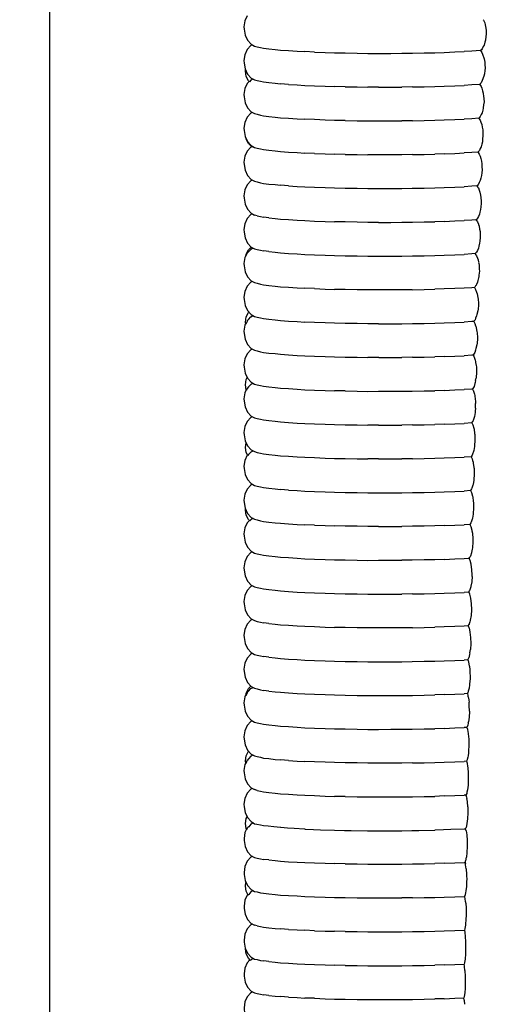
# Model space of a CAD drawing. Units: millimetres. Extents: x 500 to 6440, y 500 to 4700.
# Drawn here: x 2011 to 2064, y 3002 to 3112 of the extents above; entities that cross this region are included whole.
import ezdxf

# ---------------------------------------------------------------- set-up
doc = ezdxf.new("R2010")
doc.units = ezdxf.units.MM
doc.layers.add('PAN-404', color=7, linetype='Continuous', true_color=0x8b8681)

# ---------------------------------------------------------------- blocks, each defined once
blk = doc.blocks.new('Gloria-Daybed_Plan')
at = {"layer": 'PAN-404'}
for points in [[(-444.1, 187.67), (-444.13, 187.69), (-444.45, 187.95), (-444.89, 188.38), (-445.19, 188.94), (-445.33, 189.6), (-445.27, 190.26), (-445.03, 190.85), (-444.64, 191.33), (-444.13, 191.65), (-443.44, 192.04), (-442.86, 192.17), (-441.95, 192.35), (-441.95, 889.09)], [(-441.95, 191.31), (-441.95, 889.09)], [(-419.79, 669.75), (-420.06, 669.18), (-420.16, 668.51), (-420.13, 668.25), (-420.03, 667.58), (-419.76, 667.01), (-419.35, 666.56), (-418.99, 666.36)], [(-393.31, 669.31), (-393.29, 669.27), (-393.14, 668.95), (-393.09, 668.74), (-393, 668.36), (-392.99, 668.1), (-392.97, 667.69), (-393, 667.43), (-393.04, 667.03), (-393.11, 666.81), (-393.22, 666.47), (-393.31, 666.32), (-393.32, 666.3), (-393.44, 666.04), (-393.52, 665.95), (-393.61, 665.86), (-393.45, 665.63), (-393.38, 665.45), (-393.31, 665.24)], [(-419.23, 666.49), (-419.38, 666.41), (-419.79, 665.96), (-420.06, 665.38), (-420.16, 664.72), (-420.13, 664.45), (-420.03, 663.79), (-419.76, 663.22), (-419.35, 662.77), (-418.99, 662.57)], [(-418.99, 666.36), (-418.67, 666.28), (-418.3, 666.2), (-417.98, 666.12)], [(-417.98, 666.12), (-417.36, 666.05), (-416.66, 665.97), (-416.04, 665.9)], [(-416.04, 665.9), (-415.17, 665.85), (-414.18, 665.79), (-413.31, 665.73)], [(-412.25, 665.69), (-413.31, 665.73)], [(-412.25, 665.69), (-411.04, 665.65), (-409.98, 665.61)], [(-409.98, 665.61), (-408.8, 665.59), (-407.46, 665.56), (-406.27, 665.54), (-405.05, 665.54), (-403.66, 665.54), (-402.44, 665.55), (-401.26, 665.57), (-399.92, 665.59), (-398.74, 665.61)], [(-398.74, 665.61), (-397.69, 665.65), (-396.49, 665.7), (-395.44, 665.74)], [(-394.58, 665.79), (-395.44, 665.74)], [(-393.6, 665.86), (-394.58, 665.79)], [(-393.31, 665.24), (-393.27, 665.15), (-393.21, 664.91), (-393.13, 664.56), (-393.11, 664.27), (-393.09, 663.89), (-393.13, 663.6), (-393.17, 663.23), (-393.25, 662.99), (-393.31, 662.79), (-393.34, 662.67), (-393.42, 662.49), (-393.54, 662.24), (-393.63, 662.14), (-393.71, 662.06)], [(-419.14, 662.65), (-419.17, 662.63), (-419.37, 662.52), (-419.54, 662.34), (-419.66, 662.47), (-419.91, 662.96), (-420, 663.53), (-419.98, 663.68)], [(-419.59, 662.39), (-419.79, 662.17), (-420.06, 661.59), (-420.16, 660.93), (-420.13, 660.66), (-420.03, 660), (-419.76, 659.43), (-419.35, 658.98), (-418.99, 658.78), (-418.67, 658.7)], [(-418.99, 662.57), (-418.67, 662.49), (-418.3, 662.41), (-417.98, 662.33)], [(-417.98, 662.33), (-417.36, 662.26), (-416.66, 662.18), (-416.04, 662.11)], [(-415.17, 662.06), (-416.04, 662.11)], [(-415.17, 662.06), (-414.18, 661.99), (-413.31, 661.94)], [(-413.31, 661.94), (-412.25, 661.9), (-411.04, 661.85), (-409.98, 661.82)], [(-408.8, 661.79), (-409.98, 661.82)], [(-408.79, 661.79), (-407.46, 661.77), (-406.27, 661.75)], [(-405.05, 661.75), (-406.27, 661.75)], [(-405.05, 661.75), (-403.66, 661.75), (-402.44, 661.75)], [(-401.26, 661.77), (-402.44, 661.75)], [(-401.26, 661.77), (-399.93, 661.8), (-398.75, 661.82)], [(-398.74, 661.82), (-397.69, 661.86), (-396.5, 661.91), (-395.44, 661.95)], [(-393.71, 662.06), (-394.58, 662), (-395.44, 661.95)], [(-393.71, 662.06), (-393.7, 662.05), (-393.55, 661.83), (-393.48, 661.64), (-393.38, 661.35), (-393.33, 661.08), (-393.31, 661), (-393.26, 660.76), (-393.24, 660.44), (-393.22, 660.09), (-393.26, 659.77), (-393.3, 659.43), (-393.31, 659.4)], [(-419.23, 658.91), (-419.38, 658.82), (-419.79, 658.37), (-420.06, 657.8), (-420.16, 657.14), (-420.13, 656.87), (-420.03, 656.21), (-419.76, 655.64), (-419.35, 655.19), (-418.99, 654.98)], [(-418.67, 658.7), (-418.3, 658.61), (-417.98, 658.54)], [(-417.98, 658.54), (-417.36, 658.47), (-416.66, 658.39), (-416.04, 658.32), (-415.17, 658.27), (-414.18, 658.2), (-413.31, 658.15)], [(-393.31, 659.4), (-393.37, 659.16), (-393.44, 658.87), (-393.53, 658.68), (-393.64, 658.44), (-393.74, 658.33), (-393.81, 658.26)], [(-408.8, 658), (-409.98, 658.02), (-411.04, 658.06), (-412.25, 658.11), (-413.31, 658.15)], [(-408.8, 658), (-407.45, 657.98), (-406.27, 657.96), (-405.05, 657.96), (-403.66, 657.96), (-402.44, 657.96)], [(-401.26, 657.98), (-402.44, 657.96)], [(-401.26, 657.98), (-399.92, 658.01), (-398.75, 658.03)], [(-398.75, 658.03), (-397.69, 658.07), (-396.49, 658.11), (-395.44, 658.15)], [(-393.81, 658.26), (-394.58, 658.21), (-395.44, 658.15)], [(-393.81, 658.26), (-393.79, 658.24), (-393.65, 658.03), (-393.57, 657.82), (-393.48, 657.55), (-393.42, 657.26), (-393.37, 656.96), (-393.36, 656.62), (-393.34, 656.29), (-393.38, 655.95), (-393.4, 655.63), (-393.47, 655.35), (-393.54, 655.07), (-393.64, 654.86), (-393.74, 654.65), (-393.85, 654.53), (-393.88, 654.49), (-393.91, 654.46)], [(-419.31, 655.07), (-419.38, 655.03), (-419.79, 654.58), (-420.06, 654.01), (-420.16, 653.35), (-420.13, 653.08), (-420.03, 652.42), (-419.76, 651.84), (-419.35, 651.39), (-418.99, 651.19)], [(-419.13, 655.06), (-419.16, 655.05), (-419.23, 655.01), (-419.28, 655.04), (-419.66, 655.43), (-419.91, 655.93), (-419.92, 655.96)], [(-418.99, 654.98), (-418.67, 654.91), (-418.3, 654.82), (-417.98, 654.74)], [(-417.98, 654.74), (-417.36, 654.68), (-416.66, 654.6), (-416.04, 654.53)], [(-416.04, 654.53), (-415.17, 654.47), (-414.18, 654.41), (-413.31, 654.35)], [(-412.25, 654.31), (-413.31, 654.35)], [(-412.25, 654.31), (-411.05, 654.27), (-409.98, 654.23)], [(-408.8, 654.21), (-409.98, 654.23)], [(-408.8, 654.21), (-407.46, 654.19), (-406.27, 654.17)], [(-405.05, 654.17), (-406.27, 654.17)], [(-401.26, 654.19), (-402.44, 654.17), (-403.66, 654.17), (-405.05, 654.17)], [(-401.26, 654.19), (-399.93, 654.21), (-398.75, 654.24)], [(-397.69, 654.28), (-398.75, 654.24)], [(-397.69, 654.28), (-396.49, 654.32), (-395.44, 654.36)], [(-393.91, 654.46), (-394.58, 654.42), (-395.44, 654.36)], [(-393.91, 654.46), (-393.88, 654.42), (-393.88, 654.42), (-393.75, 654.23), (-393.67, 654), (-393.58, 653.75), (-393.52, 653.44), (-393.47, 653.16), (-393.46, 652.8), (-393.44, 652.49), (-393.48, 652.13), (-393.5, 651.83), (-393.58, 651.53), (-393.64, 651.28), (-393.75, 651.05), (-393.84, 650.85), (-393.86, 650.82), (-393.96, 650.72), (-394.01, 650.66)], [(-419.23, 651.32), (-419.38, 651.24), (-419.79, 650.79), (-420.06, 650.22), (-420.16, 649.55), (-420.13, 649.29), (-420.03, 648.62), (-419.76, 648.05), (-419.35, 647.6), (-418.99, 647.4)], [(-418.99, 651.19), (-418.67, 651.12), (-418.3, 651.03), (-417.98, 650.95)], [(-417.98, 650.95), (-417.36, 650.88), (-416.66, 650.81), (-416.04, 650.74)], [(-415.17, 650.68), (-416.04, 650.74)], [(-415.17, 650.68), (-414.18, 650.62), (-413.31, 650.56)], [(-394.58, 650.63), (-395.44, 650.57)], [(-394.01, 650.66), (-394.58, 650.63)], [(-394.01, 650.66), (-393.98, 650.61), (-393.86, 650.45)], [(-413.31, 650.56), (-412.25, 650.52), (-411.04, 650.48), (-409.98, 650.44), (-408.8, 650.42), (-407.45, 650.4), (-406.27, 650.38), (-405.05, 650.38), (-403.66, 650.38), (-402.44, 650.38), (-401.27, 650.4), (-399.92, 650.42), (-398.75, 650.44)], [(-398.75, 650.44), (-397.69, 650.48), (-396.49, 650.53), (-395.44, 650.57)], [(-393.86, 650.45), (-393.85, 650.44), (-393.76, 650.19), (-393.68, 649.96), (-393.62, 649.62), (-393.57, 649.36), (-393.55, 648.97), (-393.54, 648.69)], [(-393.54, 648.69), (-393.58, 648.31), (-393.61, 648.04), (-393.69, 647.71), (-393.74, 647.48), (-393.85, 647.24)], [(-419.23, 647.53), (-419.38, 647.45), (-419.79, 647), (-420.06, 646.42), (-420.16, 645.76), (-420.13, 645.49), (-420.03, 644.83), (-419.76, 644.26), (-419.35, 643.81), (-418.99, 643.61)], [(-418.67, 647.32), (-418.99, 647.4)], [(-418.67, 647.32), (-418.3, 647.24), (-417.98, 647.16)], [(-417.36, 647.09), (-417.98, 647.16)], [(-417.36, 647.09), (-416.66, 647.01), (-416.04, 646.94)], [(-416.04, 646.94), (-415.17, 646.89), (-414.18, 646.83), (-413.31, 646.77)], [(-413.31, 646.77), (-412.25, 646.73), (-411.04, 646.69), (-409.98, 646.65)], [(-408.8, 646.63), (-409.98, 646.65)], [(-405.05, 646.58), (-406.27, 646.58), (-407.46, 646.6), (-408.8, 646.63)], [(-405.05, 646.58), (-403.66, 646.58), (-402.44, 646.59)], [(-402.44, 646.59), (-401.26, 646.61), (-399.92, 646.63), (-398.75, 646.65)], [(-397.69, 646.69), (-398.75, 646.65)], [(-397.69, 646.69), (-396.49, 646.74), (-395.44, 646.78)], [(-394.12, 646.86), (-394.58, 646.83), (-395.44, 646.78)], [(-393.85, 647.24), (-393.85, 647.24), (-393.94, 647.05), (-394.08, 646.91), (-394.12, 646.86), (-394.07, 646.8), (-393.95, 646.64), (-393.85, 646.37), (-393.85, 646.35), (-393.78, 646.16), (-393.71, 645.8), (-393.67, 645.56), (-393.65, 645.15), (-393.64, 644.89), (-393.68, 644.48), (-393.71, 644.24), (-393.79, 643.89), (-393.84, 643.7), (-393.84, 643.68), (-393.96, 643.42), (-394.05, 643.25), (-394.16, 643.13)], [(-419.92, 642.92), (-420.06, 642.63), (-420.16, 641.97), (-420.13, 641.7), (-420.03, 641.04), (-419.76, 640.47), (-419.35, 640.02), (-418.99, 639.82), (-418.67, 639.74), (-418.3, 639.65), (-417.98, 639.58)], [(-419.95, 642.77), (-419.91, 643), (-419.66, 643.5), (-419.35, 643.81)], [(-419.95, 642.77), (-419.83, 643.01), (-419.78, 643.12), (-419.65, 643.27), (-419.44, 643.5), (-419.37, 643.57), (-419.19, 643.67)], [(-419.19, 643.67), (-419.15, 643.7)], [(-418.99, 643.61), (-418.67, 643.53), (-418.3, 643.45), (-417.98, 643.37)], [(-417.36, 643.3), (-417.98, 643.37)], [(-417.36, 643.3), (-416.66, 643.22), (-416.04, 643.15), (-415.17, 643.1), (-414.19, 643.03), (-413.31, 642.98)], [(-413.31, 642.98), (-412.25, 642.94), (-411.05, 642.89), (-409.98, 642.86)], [(-409.98, 642.86), (-408.79, 642.83), (-407.46, 642.81), (-406.27, 642.79)], [(-402.44, 642.79), (-401.26, 642.81), (-399.93, 642.84), (-398.75, 642.86)], [(-398.75, 642.86), (-397.69, 642.9), (-396.5, 642.95), (-395.44, 642.99)], [(-394.2, 643.07), (-394.58, 643.04), (-395.44, 642.99)], [(-394.16, 643.13), (-394.18, 643.1), (-394.21, 643.07)], [(-394.21, 643.07), (-394.16, 642.99), (-394.16, 642.98)], [(-394.16, 642.98), (-394.06, 642.84), (-393.95, 642.55), (-393.88, 642.36), (-393.83, 642.1)], [(-406.27, 642.79), (-405.05, 642.79), (-403.67, 642.79), (-402.44, 642.79)], [(-393.83, 642.09), (-393.81, 641.98), (-393.77, 641.77)], [(-393.77, 641.77), (-393.75, 641.33), (-393.74, 641.1), (-393.79, 640.66), (-393.81, 640.44), (-393.82, 640.37)], [(-419.23, 639.95), (-419.38, 639.86), (-419.79, 639.41), (-420.06, 638.84), (-420.16, 638.18), (-420.13, 637.91), (-420.03, 637.25), (-419.76, 636.68), (-419.35, 636.23), (-418.99, 636.02)], [(-417.98, 639.58), (-417.36, 639.51), (-416.66, 639.43), (-416.04, 639.36)], [(-393.82, 640.37), (-393.9, 640.07), (-393.95, 639.88), (-394.08, 639.61), (-394.15, 639.45), (-394.16, 639.44)], [(-416.04, 639.36), (-415.17, 639.31), (-414.18, 639.24), (-413.31, 639.19)], [(-412.25, 639.15), (-413.31, 639.19)], [(-412.25, 639.15), (-411.04, 639.1), (-409.98, 639.06)], [(-401.27, 639.02), (-402.44, 639), (-403.66, 639), (-405.06, 639), (-406.27, 639), (-407.45, 639.02), (-408.8, 639.04), (-409.98, 639.06)], [(-401.27, 639.02), (-399.92, 639.05), (-398.75, 639.07)], [(-394.16, 639.44), (-394.26, 639.3), (-394.28, 639.27), (-394.58, 639.25), (-395.44, 639.19), (-396.49, 639.15), (-397.7, 639.11), (-398.75, 639.07)], [(-394.28, 639.27), (-394.24, 639.18), (-394.17, 639.04)], [(-394.16, 639.04), (-394.05, 638.73), (-393.98, 638.56), (-393.91, 638.16), (-393.87, 637.97)], [(-393.87, 637.97), (-393.85, 637.51), (-393.85, 637.3), (-393.89, 636.84), (-393.91, 636.64), (-394.01, 636.26), (-394.05, 636.08), (-394.17, 635.84), (-394.18, 635.8), (-394.23, 635.65), (-394.35, 635.49), (-394.36, 635.47), (-394.31, 635.37), (-394.24, 635.24), (-394.17, 634.97)], [(-419.78, 635.53), (-419.81, 635.46), (-419.96, 635.15), (-420, 635.4), (-419.91, 635.97), (-419.66, 636.46), (-419.61, 636.51)], [(-419.97, 635.23), (-420.06, 635.05), (-420.16, 634.39), (-420.13, 634.12), (-420.03, 633.46), (-419.76, 632.88), (-419.35, 632.43), (-418.99, 632.23)], [(-419.78, 635.53), (-419.64, 635.69), (-419.37, 635.98), (-419.19, 636.08), (-419.18, 636.09), (-419.14, 636.11)], [(-418.99, 636.02), (-418.67, 635.95), (-418.3, 635.86), (-417.98, 635.78)], [(-417.98, 635.78), (-417.36, 635.72), (-416.66, 635.64), (-416.04, 635.57)], [(-416.04, 635.57), (-415.17, 635.51), (-414.18, 635.45), (-413.31, 635.39)], [(-412.25, 635.35), (-413.31, 635.39)], [(-405.05, 635.21), (-406.27, 635.21), (-407.46, 635.23), (-408.8, 635.25), (-409.98, 635.27), (-411.05, 635.31), (-412.25, 635.35)], [(-405.05, 635.21), (-403.66, 635.21), (-402.44, 635.21)], [(-402.44, 635.21), (-401.26, 635.23), (-399.93, 635.25), (-398.75, 635.28)], [(-398.75, 635.28), (-397.69, 635.32), (-396.49, 635.36), (-395.44, 635.4)], [(-394.36, 635.47), (-394.58, 635.46), (-395.44, 635.4)], [(-394.17, 634.97), (-394.15, 634.92), (-394.09, 634.76), (-394.01, 634.34), (-393.98, 634.17), (-393.96, 633.68), (-393.95, 633.5), (-394, 633.02), (-394.01, 632.84), (-394.12, 632.44), (-394.16, 632.28), (-394.17, 632.25)], [(-419.23, 632.36), (-419.38, 632.28), (-419.79, 631.83), (-420.06, 631.26), (-420.16, 630.6), (-420.13, 630.33), (-420.03, 629.67), (-419.76, 629.09), (-419.35, 628.64), (-418.99, 628.44)], [(-418.99, 632.23), (-418.67, 632.16), (-418.3, 632.07), (-417.98, 631.99), (-417.36, 631.92), (-416.66, 631.85), (-416.04, 631.78)], [(-394.31, 631.86), (-394.43, 631.69), (-394.44, 631.68)], [(-394.17, 632.25), (-394.26, 631.99), (-394.31, 631.86)], [(-416.04, 631.78), (-415.17, 631.72), (-414.19, 631.66), (-413.31, 631.6)], [(-413.31, 631.6), (-412.24, 631.56), (-411.05, 631.52), (-409.98, 631.48)], [(-409.98, 631.48), (-408.79, 631.46), (-407.46, 631.44), (-406.27, 631.42)], [(-405.04, 631.42), (-406.27, 631.42)], [(-405.04, 631.42), (-403.67, 631.42), (-402.44, 631.42)], [(-401.26, 631.44), (-402.44, 631.42)], [(-401.26, 631.44), (-399.93, 631.46), (-398.75, 631.48)], [(-397.68, 631.52), (-398.75, 631.48)], [(-397.68, 631.52), (-396.5, 631.57), (-395.44, 631.61)], [(-394.44, 631.68), (-394.58, 631.67), (-395.44, 631.61)], [(-394.44, 631.68), (-394.38, 631.57), (-394.32, 631.45), (-394.23, 631.11), (-394.19, 630.96), (-394.17, 630.85)], [(-394.17, 630.85), (-394.11, 630.52), (-394.08, 630.37), (-394.06, 629.86), (-394.06, 629.7), (-394.1, 629.2), (-394.12, 629.04)], [(-419.78, 627.95), (-419.83, 627.84), (-419.88, 627.74), (-419.91, 627.8), (-420, 628.37), (-419.91, 628.94), (-419.8, 629.16)], [(-419.14, 628.52), (-419.18, 628.51), (-419.37, 628.4), (-419.64, 628.11)], [(-394.17, 628.83), (-394.21, 628.62), (-394.24, 628.49)], [(-394.17, 628.83), (-394.12, 629.04)], [(-419.91, 627.79), (-420.06, 627.46), (-420.16, 626.8), (-420.13, 626.53), (-420.03, 625.87), (-419.76, 625.3), (-419.35, 624.85), (-418.99, 624.65), (-418.67, 624.57), (-418.3, 624.49), (-417.98, 624.41)], [(-419.64, 628.11), (-419.78, 627.95)], [(-418.99, 628.44), (-418.67, 628.36), (-418.3, 628.28), (-417.98, 628.2)], [(-417.98, 628.2), (-417.36, 628.13), (-416.65, 628.05), (-416.04, 627.99)], [(-416.04, 627.99), (-415.17, 627.93), (-414.18, 627.87), (-413.31, 627.81)], [(-413.31, 627.81), (-412.26, 627.77), (-411.04, 627.73), (-409.98, 627.69)], [(-408.8, 627.67), (-409.98, 627.69)], [(-408.8, 627.67), (-407.45, 627.64), (-406.27, 627.62)], [(-406.27, 627.62), (-405.06, 627.63), (-403.66, 627.63), (-402.44, 627.63)], [(-402.44, 627.63), (-401.27, 627.65), (-399.92, 627.67), (-398.75, 627.69)], [(-397.7, 627.73), (-398.75, 627.69)], [(-397.7, 627.73), (-396.49, 627.78), (-395.44, 627.82)], [(-394.51, 627.88), (-394.59, 627.87), (-395.44, 627.82)], [(-394.24, 628.49), (-394.34, 628.18), (-394.39, 628.06), (-394.47, 627.95), (-394.51, 627.89), (-394.51, 627.88)], [(-394.47, 627.79), (-394.51, 627.88)], [(-394.47, 627.79), (-394.45, 627.76), (-394.4, 627.65), (-394.3, 627.29), (-394.26, 627.16)], [(-394.26, 627.16), (-394.2, 626.7), (-394.18, 626.57), (-394.17, 626.27)], [(-394.18, 625.74), (-394.2, 625.38), (-394.21, 625.24), (-394.29, 624.81), (-394.31, 624.69), (-394.43, 624.37), (-394.46, 624.26), (-394.48, 624.24)], [(-394.18, 625.74), (-394.16, 625.9), (-394.17, 626.04), (-394.17, 626.27)], [(-419.23, 624.78), (-419.38, 624.7), (-419.79, 624.25), (-420.06, 623.67), (-420.16, 623.01), (-420.13, 622.74), (-420.03, 622.08), (-419.76, 621.51), (-419.35, 621.06), (-418.99, 620.86)], [(-417.98, 624.41), (-417.36, 624.34), (-416.66, 624.26), (-416.04, 624.19)], [(-416.04, 624.19), (-415.17, 624.14), (-414.19, 624.07), (-413.31, 624.02)], [(-394.59, 624.08), (-395.44, 624.03)], [(-394.59, 624.08), (-394.48, 624.24)], [(-394.59, 624.08), (-394.52, 623.95), (-394.48, 623.87)], [(-413.31, 624.02), (-412.25, 623.98), (-411.05, 623.93), (-409.98, 623.89)], [(-409.98, 623.89), (-408.8, 623.87), (-407.46, 623.85), (-406.27, 623.83)], [(-405.05, 623.83), (-406.27, 623.83)], [(-405.05, 623.83), (-403.66, 623.83), (-402.44, 623.83)], [(-401.26, 623.85), (-402.44, 623.83)], [(-401.26, 623.85), (-399.92, 623.88), (-398.75, 623.9)], [(-397.69, 623.94), (-398.74, 623.9)], [(-397.69, 623.94), (-396.49, 623.99), (-395.44, 624.03)], [(-394.47, 623.85), (-394.37, 623.48), (-394.34, 623.37), (-394.28, 622.89), (-394.26, 622.77), (-394.24, 622.22), (-394.24, 622.1), (-394.28, 621.56), (-394.29, 621.45), (-394.37, 621), (-394.39, 620.89), (-394.5, 620.59)], [(-394.48, 623.87), (-394.47, 623.85)], [(-419.14, 620.94), (-419.17, 620.92), (-419.37, 620.81), (-419.63, 620.52), (-419.73, 620.41), (-419.91, 620.77), (-420, 621.34), (-419.92, 621.84)], [(-418.99, 620.86), (-418.67, 620.78), (-418.3, 620.69), (-417.98, 620.62), (-417.36, 620.55), (-416.66, 620.47), (-416.04, 620.4)], [(-419.76, 620.48), (-419.79, 620.45), (-420.06, 619.88), (-420.16, 619.22), (-420.13, 618.95), (-420.03, 618.29), (-419.76, 617.72), (-419.35, 617.27), (-418.99, 617.06)], [(-416.04, 620.4), (-415.17, 620.35), (-414.18, 620.28), (-413.31, 620.23)], [(-413.31, 620.23), (-412.25, 620.19), (-411.04, 620.14), (-409.98, 620.1)], [(-409.98, 620.1), (-408.8, 620.08), (-407.45, 620.06), (-406.27, 620.04)], [(-405.05, 620.04), (-406.27, 620.04)], [(-405.05, 620.04), (-403.66, 620.04), (-402.44, 620.04)], [(-401.26, 620.06), (-402.44, 620.04)], [(-401.26, 620.06), (-399.92, 620.09), (-398.75, 620.11)], [(-398.74, 620.11), (-397.69, 620.15), (-396.49, 620.19), (-395.44, 620.23)], [(-394.67, 620.28), (-395.44, 620.23)], [(-394.5, 620.59), (-394.51, 620.56), (-394.54, 620.46), (-394.67, 620.28)], [(-394.67, 620.28), (-394.59, 620.14), (-394.55, 620.05), (-394.5, 619.87), (-394.44, 619.67), (-394.42, 619.57), (-394.35, 619.07), (-394.34, 618.98), (-394.32, 618.4), (-394.32, 618.31), (-394.36, 617.75), (-394.36, 617.65), (-394.45, 617.19), (-394.47, 617.09), (-394.51, 616.97)], [(-419.23, 617.2), (-419.38, 617.11), (-419.79, 616.66), (-420.06, 616.09), (-420.16, 615.43), (-420.13, 615.16), (-420.03, 614.5), (-419.76, 613.92), (-419.35, 613.47), (-418.99, 613.27), (-418.67, 613.2), (-418.3, 613.11), (-417.98, 613.03)], [(-418.99, 617.06), (-418.67, 616.99), (-418.3, 616.9), (-417.98, 616.82)], [(-417.98, 616.82), (-417.36, 616.76), (-416.66, 616.68), (-416.04, 616.61)], [(-415.17, 616.55), (-416.04, 616.61)], [(-415.17, 616.55), (-414.18, 616.49), (-413.31, 616.43)], [(-413.31, 616.43), (-412.25, 616.39), (-411.04, 616.35), (-409.98, 616.31), (-408.8, 616.29), (-407.46, 616.27), (-406.27, 616.25)], [(-398.74, 616.32), (-397.69, 616.36), (-396.49, 616.4), (-395.44, 616.44)], [(-394.74, 616.49), (-395.44, 616.44)], [(-394.51, 616.97), (-394.59, 616.75), (-394.62, 616.67), (-394.74, 616.49)], [(-394.74, 616.49), (-394.67, 616.34), (-394.63, 616.26), (-394.52, 615.86), (-394.52, 615.85)], [(-406.27, 616.25), (-405.05, 616.25), (-403.66, 616.25), (-402.44, 616.25), (-401.26, 616.27), (-399.92, 616.29), (-398.74, 616.32)], [(-394.52, 615.85), (-394.49, 615.77), (-394.43, 615.26), (-394.41, 615.18), (-394.4, 614.59), (-394.39, 614.51)], [(-419.5, 613.08), (-419.66, 613.24), (-419.91, 613.74), (-420, 614.31), (-419.98, 614.39)], [(-394.39, 614.51), (-394.44, 613.93), (-394.44, 613.85), (-394.53, 613.39)], [(-419.55, 613.13), (-419.79, 612.87), (-420.06, 612.3), (-420.16, 611.64), (-420.13, 611.37), (-420.03, 610.71), (-419.76, 610.13), (-419.35, 609.68), (-418.99, 609.48), (-418.67, 609.4), (-418.3, 609.32), (-417.98, 609.24)], [(-419.37, 613.22), (-419.5, 613.08)], [(-419.14, 613.35), (-419.16, 613.34), (-419.37, 613.22)], [(-417.98, 613.03), (-417.36, 612.96), (-416.66, 612.89), (-416.04, 612.82)], [(-394.53, 613.39), (-394.53, 613.37), (-394.54, 613.3), (-394.67, 612.95), (-394.69, 612.87), (-394.81, 612.7)], [(-416.04, 612.82), (-415.17, 612.76), (-414.18, 612.7), (-413.31, 612.64)], [(-412.25, 612.6), (-413.31, 612.64)], [(-412.25, 612.6), (-411.05, 612.56), (-409.98, 612.52)], [(-405.05, 612.46), (-406.27, 612.46), (-407.46, 612.48), (-408.79, 612.5), (-409.98, 612.52)], [(-405.05, 612.46), (-403.66, 612.46), (-402.44, 612.46)], [(-397.69, 612.56), (-398.74, 612.52), (-399.93, 612.5), (-401.26, 612.48), (-402.44, 612.46)], [(-397.69, 612.56), (-396.49, 612.61), (-395.44, 612.65)], [(-394.82, 612.69), (-395.44, 612.65)], [(-394.81, 612.67), (-394.82, 612.69), (-394.81, 612.7)], [(-394.81, 612.67), (-394.74, 612.53), (-394.7, 612.46), (-394.59, 612.05), (-394.57, 611.98), (-394.53, 611.7), (-394.5, 611.45), (-394.49, 611.38), (-394.47, 610.77), (-394.47, 610.71)], [(-394.54, 609.93), (-394.61, 609.56), (-394.62, 609.5), (-394.75, 609.14), (-394.77, 609.07), (-394.81, 609.01)], [(-394.47, 610.71), (-394.51, 610.12), (-394.52, 610.06), (-394.54, 609.93)], [(-419.23, 609.61), (-419.38, 609.53), (-419.79, 609.08), (-420.06, 608.5), (-420.16, 607.84), (-420.13, 607.57), (-420.03, 606.91), (-419.76, 606.34), (-419.35, 605.89), (-418.99, 605.69), (-418.67, 605.61), (-418.3, 605.53), (-417.98, 605.45), (-417.36, 605.38), (-416.66, 605.3), (-416.04, 605.23)], [(-417.98, 609.24), (-417.36, 609.17), (-416.65, 609.09), (-416.04, 609.03)], [(-416.04, 609.03), (-415.17, 608.97), (-414.18, 608.91), (-413.31, 608.85), (-412.25, 608.81), (-411.04, 608.77), (-409.98, 608.73), (-408.8, 608.71), (-407.45, 608.68), (-406.27, 608.66), (-405.05, 608.67), (-403.66, 608.67), (-402.44, 608.67)], [(-397.69, 608.77), (-398.75, 608.73), (-399.92, 608.71), (-401.27, 608.69), (-402.44, 608.67)], [(-397.69, 608.77), (-396.49, 608.82), (-395.44, 608.86)], [(-395.44, 608.86), (-394.87, 608.9), (-394.81, 609.01)], [(-394.81, 608.73), (-394.87, 608.9)], [(-394.55, 606.84), (-394.55, 606.92), (-394.55, 606.96), (-394.55, 607.06), (-394.57, 607.58), (-394.57, 607.63), (-394.65, 608.18), (-394.66, 608.24), (-394.78, 608.66), (-394.81, 608.72), (-394.81, 608.73)], [(-394.55, 606.84), (-394.59, 606.3), (-394.6, 606.26), (-394.69, 605.75), (-394.7, 605.7), (-394.82, 605.37), (-394.82, 605.33), (-394.84, 605.28)], [(-419.25, 605.81), (-419.38, 605.74), (-419.79, 605.29), (-420.06, 604.71), (-420.16, 604.05), (-420.13, 603.78), (-420.03, 603.12), (-419.76, 602.55), (-419.35, 602.1), (-418.99, 601.9)], [(-419.35, 605.89), (-419.66, 606.21), (-419.68, 606.25)], [(-419.13, 605.77), (-419.15, 605.76), (-419.16, 605.75), (-419.28, 605.82), (-419.35, 605.89)], [(-416.04, 605.23), (-415.17, 605.18), (-414.18, 605.11), (-413.31, 605.06)], [(-413.31, 605.06), (-412.25, 605.02), (-411.04, 604.97), (-409.98, 604.94)], [(-409.98, 604.94), (-408.8, 604.92), (-407.46, 604.89), (-406.27, 604.87)], [(-406.27, 604.87), (-405.05, 604.87), (-403.66, 604.87), (-402.44, 604.87)], [(-401.26, 604.89), (-402.44, 604.87)], [(-401.26, 604.89), (-399.93, 604.92), (-398.75, 604.94)], [(-398.75, 604.94), (-397.69, 604.98), (-396.5, 605.03), (-395.44, 605.07)], [(-394.93, 605.1), (-395.44, 605.07)], [(-394.93, 605.1), (-394.84, 605.28)], [(-394.93, 605.1), (-394.86, 604.92), (-394.84, 604.87), (-394.82, 604.72)], [(-394.82, 604.72), (-394.74, 604.43), (-394.73, 604.38), (-394.65, 603.82), (-394.65, 603.79), (-394.63, 603.14), (-394.63, 603.12), (-394.67, 602.49), (-394.67, 602.46), (-394.77, 601.94), (-394.78, 601.91)], [(-419.23, 602.03), (-419.38, 601.94), (-419.79, 601.49), (-420.06, 600.92), (-420.16, 600.26), (-420.13, 599.99), (-420.03, 599.33), (-419.76, 598.76), (-419.35, 598.31), (-418.99, 598.11)], [(-418.99, 601.9), (-418.67, 601.82), (-418.3, 601.73), (-417.98, 601.66)], [(-417.36, 601.59), (-417.98, 601.66)], [(-417.36, 601.59), (-416.66, 601.51), (-416.04, 601.44)], [(-416.04, 601.44), (-415.17, 601.39), (-414.19, 601.32), (-413.31, 601.27)], [(-413.31, 601.27), (-412.25, 601.23), (-411.05, 601.18), (-409.98, 601.14)], [(-408.8, 601.12), (-409.98, 601.14)], [(-401.26, 601.1), (-402.44, 601.08), (-403.67, 601.08), (-405.05, 601.08), (-406.27, 601.08), (-407.46, 601.1), (-408.8, 601.12)], [(-401.26, 601.1), (-399.93, 601.13), (-398.75, 601.15)], [(-394.99, 601.3), (-395.44, 601.27), (-396.5, 601.23), (-397.69, 601.19), (-398.75, 601.15)], [(-394.99, 601.3), (-394.89, 601.48)], [(-394.99, 601.3), (-394.92, 601.12), (-394.9, 601.07), (-394.82, 600.65), (-394.81, 600.62), (-394.8, 600.59), (-394.72, 600.01), (-394.72, 599.99), (-394.7, 599.33), (-394.7, 599.32), (-394.75, 598.68), (-394.75, 598.67)], [(-394.78, 601.91), (-394.82, 601.78), (-394.88, 601.53), (-394.89, 601.48)], [(-394.82, 598.28), (-394.75, 598.67)], [(-419.23, 598.24), (-419.38, 598.15), (-419.79, 597.7), (-420.06, 597.13), (-420.16, 596.47), (-420.13, 596.2), (-420.03, 595.54), (-419.76, 594.96), (-419.35, 594.51), (-418.99, 594.31)], [(-418.99, 598.11), (-418.67, 598.03), (-418.3, 597.94), (-417.98, 597.86)], [(-417.36, 597.8), (-417.98, 597.86)], [(-417.36, 597.8), (-416.65, 597.72), (-416.04, 597.65)], [(-416.04, 597.65), (-415.17, 597.59), (-414.18, 597.53), (-413.31, 597.47)], [(-394.95, 597.69), (-394.99, 597.6), (-395.04, 597.51), (-394.99, 597.38), (-394.97, 597.31), (-394.96, 597.28), (-394.87, 596.81), (-394.86, 596.79)], [(-394.84, 598.11), (-394.94, 597.72), (-394.95, 597.69)], [(-394.82, 598.28), (-394.84, 598.13), (-394.84, 598.11)], [(-413.31, 597.47), (-412.25, 597.44), (-411.04, 597.39), (-409.98, 597.35)], [(-409.98, 597.35), (-408.8, 597.33), (-407.45, 597.31), (-406.27, 597.29)], [(-406.27, 597.29), (-405.06, 597.29), (-403.65, 597.29), (-402.44, 597.29)], [(-402.44, 597.29), (-401.27, 597.31), (-399.92, 597.34), (-398.75, 597.36)], [(-398.75, 597.36), (-397.7, 597.4), (-396.49, 597.44), (-395.44, 597.48)], [(-395.04, 597.51), (-395.44, 597.48)], [(-394.86, 596.79), (-394.82, 596.37)], [(-394.82, 596.37), (-394.8, 596.22), (-394.8, 596.19)], [(-394.8, 596.19), (-394.78, 595.52), (-394.79, 595.52), (-394.82, 594.96)], [(-419.78, 593.82), (-419.79, 593.8), (-419.96, 593.45), (-419.91, 593.78), (-419.66, 594.27), (-419.39, 594.55)], [(-419.64, 593.98), (-419.37, 594.27)], [(-419.37, 594.27), (-419.19, 594.38)], [(-419.19, 594.38), (-419.15, 594.4)], [(-418.99, 594.31), (-418.67, 594.24), (-418.3, 594.15), (-417.98, 594.07)], [(-394.85, 594.69), (-394.9, 594.32), (-394.9, 594.31), (-394.99, 593.97)], [(-394.82, 594.96), (-394.83, 594.87), (-394.83, 594.86), (-394.85, 594.69)], [(-419.93, 593.6), (-420.06, 593.34), (-420.16, 592.68), (-420.13, 592.41), (-420.03, 591.75), (-419.76, 591.17), (-419.35, 590.72), (-418.99, 590.52), (-418.67, 590.44), (-418.3, 590.36), (-417.98, 590.28)], [(-419.78, 593.82), (-419.64, 593.98)], [(-417.36, 594), (-417.98, 594.07)], [(-417.36, 594), (-416.66, 593.93), (-416.04, 593.86), (-415.17, 593.8), (-414.19, 593.74), (-413.31, 593.68), (-412.25, 593.64), (-411.05, 593.6), (-409.98, 593.56), (-408.8, 593.54), (-407.46, 593.52), (-406.27, 593.5), (-405.05, 593.5), (-403.67, 593.5), (-402.44, 593.5)], [(-402.44, 593.5), (-401.26, 593.52), (-399.93, 593.54), (-398.75, 593.56)], [(-397.69, 593.6), (-398.75, 593.56)], [(-397.69, 593.6), (-396.5, 593.65), (-395.44, 593.69)], [(-395.09, 593.71), (-395.44, 593.69)], [(-395.09, 593.71), (-395.01, 593.89)], [(-395.09, 593.71), (-395.02, 593.51), (-395.01, 593.48)], [(-394.99, 593.97), (-395, 593.92), (-395.01, 593.89)], [(-394.99, 593.34), (-395.01, 593.48)], [(-394.99, 593.34), (-394.92, 593), (-394.92, 592.99), (-394.9, 592.76)], [(-394.86, 591.73), (-394.87, 592.39), (-394.87, 592.4), (-394.9, 592.76)], [(-394.86, 591.73), (-394.86, 591.71), (-394.89, 591.07), (-394.89, 591.06), (-394.95, 590.56)], [(-419.23, 590.65), (-419.38, 590.57), (-419.79, 590.12), (-420.06, 589.54), (-420.16, 588.88), (-420.13, 588.61), (-420.03, 587.95), (-419.76, 587.38), (-419.35, 586.93), (-418.99, 586.73)], [(-417.98, 590.28), (-417.36, 590.21), (-416.66, 590.13), (-416.04, 590.07)], [(-416.04, 590.07), (-415.17, 590.01), (-414.18, 589.95), (-413.31, 589.89), (-412.26, 589.85), (-411.04, 589.81), (-409.98, 589.77)], [(-397.69, 589.81), (-396.49, 589.86), (-395.44, 589.9)], [(-394.98, 590.42), (-395.05, 590.12), (-395.06, 590.1), (-395.14, 589.92), (-395.44, 589.9)], [(-395.14, 589.92), (-395.07, 589.71), (-395.06, 589.68)], [(-394.98, 590.42), (-394.96, 590.52)], [(-394.96, 590.52), (-394.95, 590.56)], [(-409.98, 589.77), (-408.8, 589.75), (-407.45, 589.72), (-406.27, 589.7), (-405.06, 589.7), (-403.66, 589.71), (-402.44, 589.71)], [(-402.44, 589.71), (-401.27, 589.73), (-399.92, 589.75), (-398.75, 589.77)], [(-397.69, 589.81), (-398.75, 589.77)], [(-395.06, 589.68), (-394.98, 589.23), (-394.98, 589.21)], [(-394.98, 589.2), (-394.98, 589.21)], [(-394.98, 589.2), (-394.93, 588.6), (-394.93, 588.58), (-394.92, 587.94), (-394.92, 587.9), (-394.95, 587.28)], [(-419.78, 586.24), (-419.95, 585.88), (-420, 586.18), (-419.9, 586.75), (-419.65, 587.24), (-419.65, 587.25)], [(-419.18, 586.79), (-419.37, 586.69), (-419.64, 586.39), (-419.76, 586.26), (-419.78, 586.24)], [(-419.14, 586.81), (-419.18, 586.79)], [(-418.99, 586.73), (-418.67, 586.65), (-418.3, 586.57), (-417.98, 586.49)], [(-395.04, 586.59), (-395.11, 586.31), (-395.11, 586.3), (-395.2, 586.12), (-395.44, 586.11)], [(-394.97, 587.07), (-395.01, 586.72), (-395.01, 586.72), (-395.04, 586.59)], [(-394.95, 587.28), (-394.95, 587.26), (-394.97, 587.07)], [(-419.96, 585.96), (-420.06, 585.75), (-420.16, 585.09), (-420.13, 584.82), (-420.03, 584.16), (-419.76, 583.59), (-419.35, 583.14), (-418.99, 582.94)], [(-417.98, 586.49), (-417.36, 586.42), (-416.66, 586.34), (-416.04, 586.27)], [(-415.17, 586.22), (-416.04, 586.27)], [(-415.17, 586.22), (-414.18, 586.15), (-413.31, 586.1)], [(-401.26, 585.93), (-402.44, 585.91), (-403.67, 585.91), (-405.05, 585.91), (-406.27, 585.91), (-407.46, 585.93), (-408.8, 585.96), (-409.98, 585.98), (-411.05, 586.01), (-412.25, 586.06), (-413.31, 586.1)], [(-401.26, 585.93), (-399.93, 585.96), (-398.75, 585.98), (-397.69, 586.02), (-396.5, 586.07), (-395.44, 586.11)], [(-395.2, 586.12), (-395.12, 585.9), (-395.12, 585.89), (-395.06, 585.59), (-395.03, 585.4)], [(-395.03, 585.4), (-395.03, 585.39), (-394.99, 584.81)], [(-394.99, 584.81), (-394.99, 584.77), (-394.98, 584.14), (-394.98, 584.1), (-395.01, 583.49)], [(-395.01, 583.49), (-395.01, 583.45), (-395.07, 582.93), (-395.07, 582.92), (-395.13, 582.65)], [(-419.23, 583.07), (-419.38, 582.99), (-419.79, 582.53), (-420.06, 581.96), (-420.16, 581.3), (-420.13, 581.03), (-420.03, 580.37), (-419.76, 579.8), (-419.35, 579.35), (-418.96, 579.12)], [(-418.67, 582.86), (-418.99, 582.94)], [(-418.67, 582.86), (-418.3, 582.77), (-417.98, 582.7)], [(-417.98, 582.7), (-417.36, 582.63), (-416.66, 582.55), (-416.04, 582.48)], [(-416.04, 582.48), (-415.17, 582.43), (-414.19, 582.36), (-413.31, 582.31), (-412.25, 582.27), (-411.05, 582.22), (-409.98, 582.18)], [(-408.79, 582.16), (-409.98, 582.18)], [(-408.79, 582.16), (-407.46, 582.14), (-406.27, 582.12), (-405.05, 582.12), (-403.67, 582.12), (-402.44, 582.12)], [(-402.44, 582.12), (-401.26, 582.14), (-399.93, 582.17), (-398.75, 582.19)], [(-397.69, 582.23), (-398.75, 582.19)], [(-397.69, 582.23), (-396.5, 582.27), (-395.44, 582.31)], [(-395.25, 582.33), (-395.44, 582.31)], [(-395.13, 582.65), (-395.16, 582.51), (-395.16, 582.5), (-395.25, 582.33), (-395.17, 582.1), (-395.17, 582.09), (-395.14, 581.95)], [(-395.04, 581.02), (-395.09, 581.59), (-395.09, 581.61), (-395.14, 581.95)], [(-395.04, 581.02), (-395.04, 580.97), (-395.03, 580.35), (-395.04, 580.29), (-395.06, 579.69)], [(-419.1, 579.21), (-419.15, 579.18), (-419.37, 579.06), (-419.62, 578.78), (-419.71, 578.69), (-419.78, 578.61), (-419.85, 578.46), (-419.91, 578.58), (-420, 579.15), (-419.9, 579.72), (-419.81, 579.9)], [(-418.96, 579.12), (-418.7, 579.07), (-418.31, 578.98), (-417.98, 578.9)], [(-417.95, 578.89), (-417.98, 578.9)], [(-416.02, 578.68), (-416.07, 578.69), (-416.8, 578.77), (-417.43, 578.83), (-417.95, 578.89)], [(-395.06, 579.69), (-395.07, 579.65), (-395.13, 579.14), (-395.13, 579.12), (-395.21, 578.71)], [(-419.87, 578.51), (-420.06, 578.12), (-420.15, 577.46), (-420.13, 577.22), (-420.03, 576.55), (-419.76, 575.98), (-419.35, 575.53), (-418.99, 575.33)], [(-413.3, 578.51), (-413.35, 578.51), (-414.53, 578.59), (-415.26, 578.63), (-416.02, 578.68)], [(-413.3, 578.51), (-412.34, 578.47), (-411.58, 578.44), (-410.01, 578.39)], [(-409.98, 578.39), (-410.01, 578.39)], [(-409.98, 578.39), (-408.88, 578.37), (-408.12, 578.35), (-406.28, 578.32), (-406.27, 578.32), (-405.13, 578.32), (-404.36, 578.32), (-402.44, 578.33), (-402.43, 578.33), (-401.33, 578.35), (-400.53, 578.36), (-398.75, 578.39)], [(-397.76, 578.43), (-398.71, 578.39), (-398.75, 578.39)], [(-395.3, 578.53), (-395.4, 578.52), (-395.45, 578.51), (-396.93, 578.46), (-397.76, 578.43)], [(-395.29, 578.48), (-395.3, 578.53), (-395.29, 578.56)], [(-395.29, 578.56), (-395.22, 578.71)], [(-395.29, 578.48), (-395.25, 578.37), (-395.24, 578.34)], [(-395.24, 578.33), (-395.16, 577.86), (-395.16, 577.82), (-395.12, 577.26), (-395.12, 577.2), (-395.11, 576.59), (-395.11, 576.52), (-395.14, 575.94), (-395.14, 575.88), (-395.2, 575.38)], [(-419.2, 575.45), (-419.38, 575.35), (-419.79, 574.9), (-420.06, 574.33), (-420.15, 573.66), (-420.13, 573.42), (-420.03, 572.76), (-419.76, 572.18), (-419.35, 571.73), (-418.99, 571.53)], [(-418.99, 575.33), (-418.67, 575.26), (-418.3, 575.18), (-417.98, 575.11)], [(-417.36, 575.05), (-417.98, 575.11)], [(-417.36, 575.05), (-416.66, 574.98), (-416.04, 574.91)], [(-416.04, 574.91), (-415.17, 574.86), (-414.18, 574.81), (-413.31, 574.75)], [(-413.31, 574.75), (-412.25, 574.72), (-411.04, 574.68), (-409.98, 574.64)], [(-408.79, 574.62), (-409.98, 574.64)], [(-408.79, 574.62), (-407.46, 574.6), (-406.27, 574.59), (-405.04, 574.59), (-403.66, 574.59), (-402.44, 574.59)], [(-402.44, 574.59), (-401.26, 574.61), (-399.92, 574.63), (-398.74, 574.65)], [(-397.68, 574.68), (-398.74, 574.65)], [(-397.68, 574.68), (-396.49, 574.73), (-395.44, 574.76)], [(-395.44, 574.76), (-395.34, 574.77), (-395.31, 574.87), (-395.29, 574.94), (-395.29, 574.95), (-395.29, 574.95)], [(-395.34, 574.77), (-395.31, 574.64)], [(-395.22, 574.06), (-395.29, 574.49), (-395.29, 574.53), (-395.29, 574.54), (-395.31, 574.64)], [(-395.2, 575.38), (-395.21, 575.35), (-395.29, 574.95)], [(-395.17, 573.46), (-395.17, 573.39), (-395.16, 572.79), (-395.17, 572.71), (-395.19, 572.14), (-395.2, 572.07), (-395.26, 571.58), (-395.26, 571.54), (-395.29, 571.42)], [(-395.22, 574.06), (-395.22, 574.01), (-395.17, 573.46)], [(-419.15, 571.58), (-419.37, 571.46), (-419.61, 571.19), (-419.69, 571.11), (-419.91, 571.55), (-419.99, 572.12), (-419.93, 572.54)], [(-419.72, 571.17), (-419.79, 571.1), (-420.06, 570.53), (-420.15, 569.87), (-420.13, 569.62), (-420.03, 568.96), (-419.76, 568.39), (-419.35, 567.94), (-418.99, 567.73)], [(-419.12, 571.6), (-419.15, 571.58)], [(-418.99, 571.53), (-418.67, 571.46), (-418.3, 571.38), (-417.98, 571.31)], [(-417.98, 571.31), (-417.36, 571.25), (-416.66, 571.18), (-416.04, 571.12)], [(-416.04, 571.12), (-415.17, 571.07), (-414.18, 571.01), (-413.31, 570.96)], [(-395.29, 571.42), (-395.33, 571.15), (-395.33, 571.14), (-395.36, 571.03)], [(-413.31, 570.96), (-412.25, 570.92), (-411.04, 570.88), (-409.98, 570.85)], [(-409.98, 570.85), (-408.8, 570.83), (-407.45, 570.81), (-406.27, 570.79), (-405.05, 570.79), (-403.66, 570.79), (-402.44, 570.79)], [(-401.26, 570.81), (-402.44, 570.79)], [(-401.26, 570.81), (-399.92, 570.83), (-398.74, 570.85)], [(-398.74, 570.85), (-397.69, 570.89), (-396.49, 570.93), (-395.44, 570.96)], [(-395.38, 570.97), (-395.44, 570.96)], [(-395.29, 570.35), (-395.33, 570.72), (-395.33, 570.74), (-395.36, 570.89), (-395.38, 570.97), (-395.36, 571.03)], [(-395.29, 570.35), (-395.28, 570.26), (-395.27, 570.2), (-395.23, 569.66), (-395.23, 569.58), (-395.22, 568.99), (-395.23, 568.9), (-395.25, 568.34), (-395.26, 568.27), (-395.29, 567.97)], [(-419.2, 567.85), (-419.37, 567.76), (-419.79, 567.31), (-420.06, 566.73), (-420.15, 566.07), (-420.13, 565.82), (-420.03, 565.16), (-419.76, 564.59), (-419.35, 564.14), (-418.99, 563.93), (-418.67, 563.87), (-418.3, 563.79), (-417.97, 563.72)], [(-395.31, 567.78), (-395.31, 567.74), (-395.37, 567.35), (-395.37, 567.34), (-395.41, 567.19)], [(-395.29, 567.97), (-395.31, 567.78)], [(-418.67, 567.66), (-418.99, 567.73)], [(-418.67, 567.66), (-418.3, 567.58), (-417.98, 567.51)], [(-417.97, 567.51), (-417.36, 567.45), (-416.66, 567.38), (-416.04, 567.32)], [(-415.17, 567.27), (-416.04, 567.32)], [(-415.17, 567.27), (-414.18, 567.21), (-413.31, 567.16)], [(-412.25, 567.12), (-413.31, 567.16)], [(-412.25, 567.12), (-411.04, 567.08), (-409.98, 567.05)], [(-408.8, 567.03), (-409.98, 567.05)], [(-408.8, 567.03), (-407.45, 567.01), (-406.27, 566.99)], [(-406.27, 566.99), (-405.05, 566.99), (-403.66, 566.99), (-402.44, 566.99)], [(-402.44, 566.99), (-401.26, 567.01), (-399.92, 567.03), (-398.74, 567.05)], [(-398.74, 567.05), (-397.69, 567.09), (-396.49, 567.13), (-395.44, 567.17)], [(-395.44, 567.17), (-395.42, 567.17), (-395.41, 567.19)], [(-395.42, 567.17), (-395.41, 567.14), (-395.37, 566.94), (-395.37, 566.91), (-395.32, 566.46), (-395.32, 566.39), (-395.29, 565.94)], [(-395.29, 565.94), (-395.29, 565.86)], [(-395.29, 565.86), (-395.29, 565.77), (-395.28, 565.19), (-395.28, 565.09), (-395.29, 564.84)], [(-419.36, 563.86), (-419.43, 563.79), (-419.66, 564.02), (-419.91, 564.52), (-419.99, 565.09)], [(-395.3, 564.54), (-395.31, 564.46), (-395.35, 563.98), (-395.35, 563.93), (-395.41, 563.55), (-395.41, 563.53), (-395.46, 563.37)], [(-395.29, 564.85), (-395.3, 564.54)], [(-419.48, 563.84), (-419.79, 563.51), (-420.06, 562.93), (-420.15, 562.27), (-420.13, 562.03), (-420.03, 561.36), (-419.76, 560.79), (-419.35, 560.34), (-418.99, 560.14), (-418.67, 560.07)], [(-419.11, 564), (-419.14, 563.99), (-419.36, 563.86)], [(-417.36, 563.65), (-417.97, 563.72)], [(-417.36, 563.65), (-416.65, 563.58), (-416.04, 563.52)], [(-416.04, 563.52), (-415.17, 563.47), (-414.18, 563.41), (-413.31, 563.36)], [(-413.31, 563.36), (-412.25, 563.33), (-411.04, 563.28), (-409.98, 563.25)], [(-397.69, 563.29), (-396.49, 563.33), (-395.46, 563.37)], [(-395.36, 562.66), (-395.41, 563.11), (-395.41, 563.14), (-395.46, 563.37)], [(-408.8, 563.23), (-409.98, 563.25)], [(-408.8, 563.23), (-407.45, 563.21), (-406.27, 563.19), (-405.05, 563.19), (-403.66, 563.19), (-402.44, 563.19)], [(-402.44, 563.19), (-401.26, 563.21), (-399.92, 563.23), (-398.74, 563.25)], [(-397.69, 563.29), (-398.74, 563.25)], [(-395.36, 562.66), (-395.36, 562.59), (-395.33, 562.06), (-395.33, 561.96), (-395.32, 561.39), (-395.33, 561.29), (-395.34, 560.74)], [(-419.2, 560.26), (-419.37, 560.16), (-419.79, 559.71), (-420.06, 559.14), (-420.15, 558.47), (-420.13, 558.23), (-420.03, 557.57), (-419.76, 556.99), (-419.35, 556.54), (-418.99, 556.34)], [(-418.67, 560.07), (-418.3, 559.99), (-417.98, 559.92)], [(-395.34, 560.74), (-395.35, 560.65), (-395.39, 560.18), (-395.39, 560.13), (-395.45, 559.75), (-395.45, 559.73), (-395.5, 559.57)], [(-417.36, 559.86), (-417.97, 559.92)], [(-417.36, 559.86), (-416.66, 559.79), (-416.04, 559.72)], [(-415.17, 559.67), (-416.04, 559.72)], [(-415.17, 559.67), (-414.18, 559.61), (-413.31, 559.56)], [(-412.25, 559.53), (-413.31, 559.56)], [(-412.25, 559.53), (-411.04, 559.49), (-409.98, 559.45)], [(-409.98, 559.45), (-408.79, 559.43), (-407.45, 559.41), (-406.27, 559.39), (-405.05, 559.39), (-403.66, 559.39), (-402.44, 559.39)], [(-402.44, 559.39), (-401.26, 559.41), (-399.92, 559.44), (-398.74, 559.46)], [(-397.69, 559.49), (-398.74, 559.46)], [(-397.69, 559.49), (-396.49, 559.53), (-395.5, 559.57)], [(-395.45, 559.34), (-395.5, 559.57)], [(-395.45, 559.34), (-395.45, 559.3), (-395.4, 558.86)]]:
    blk.add_lwpolyline(points, dxfattribs=at)

msp = doc.modelspace()

# ---------------------------------------------------------------- block references
at = {"layer": 'PAN-404'}
msp.add_blockref('Gloria-Daybed_Plan', (2456.51, 2442.78), dxfattribs=at)

doc.saveas('drawing.dxf')
